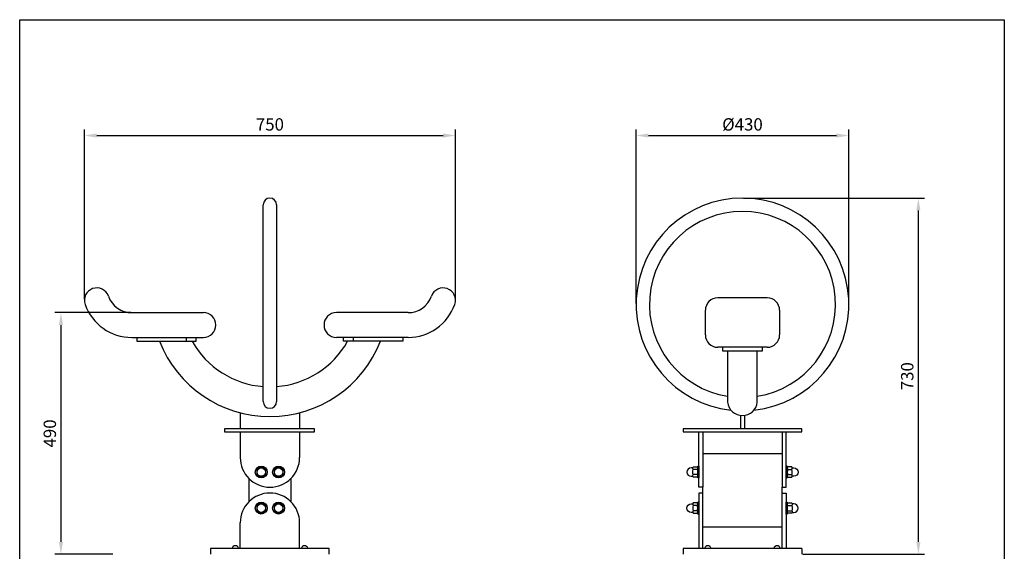
# Model space of a CAD drawing. Units: millimetres. Extents: x -1990 to 0, y 0 to 2790.
# Drawn here: x -1990 to 0, y 1715 to 2790 of the extents above; entities that cross this region are included whole.
import ezdxf

# ---------------------------------------------------------------- set-up
doc = ezdxf.new("R2010")
doc.units = ezdxf.units.MM
for name, color, linetype in [('AM_0N', 7, 'Continuous'), ('ZEICHENFELD', 7, 'Continuous'), ('ZEICHNUNG', 1, 'Continuous')]:
    doc.layers.add(name, color=color, linetype=linetype)
doc.layers.add('BEMASSUNG', color=4, linetype='Continuous', lineweight=25)
doc.styles.add('ROMANS', font='romans')
doc.dimstyles.new('1zu10', dxfattribs={"dimscale": 10, "dimtxt": 2.5, "dimasz": 2.5, "dimexe": 1.25, "dimexo": 0.2, "dimgap": 1, "dimtad": 1, "dimdec": 1, "dimzin": 9, "dimdsep": 46, "dimtxsty": 'ROMANS', "dimcen": 0.63, "dimclrd": 256, "dimclre": 256, "dimclrt": 256, "dimadec": 1, "dimazin": 0, "dimtfac": 1, "dimtdec": 1, "dimtmove": 0, "dimatfit": 3, "dimfxl": 1.25, "dimtvp": 1, "dimtolj": 1, "dimtzin": 9, "dimarcsym": 0})

# ---------------------------------------------------------------- blocks, each defined once
blk = doc.blocks.new('DIN125_1A-4-0-8-12-13')
at = {"layer": 'AM_0N'}
blk.add_circle((0, 0), 12, dxfattribs=at)
blk = doc.blocks.new('DIN125_1A-0-0-0-12-13')
at = {"layer": 'AM_0N'}
blk.add_lwpolyline([(-12, 2.5), (-12, 0), (12, 0), (12, 2.5), (-12, 2.5)], dxfattribs=at)
blk = doc.blocks.new('*D49')
at = {"layer": 'BEMASSUNG', "lineweight": -2}
for p, q in [((-1859.3, 2224.8), (-1859.3, 2568.5)), ((-1109.3, 2224.8), (-1109.3, 2568.5)), ((-1834.3, 2556), (-1134.3, 2556))]:
    blk.add_line(p, q, dxfattribs=at)
at = {"layer": 'BEMASSUNG'}
for points in [[(-1834.3, 2560.2), (-1834.3, 2551.8), (-1859.3, 2556)], [(-1134.3, 2551.8), (-1134.3, 2560.2), (-1109.3, 2556)]]:
    blk.add_solid(points, dxfattribs=at)
at = {"layer": 'Defpoints', "color": 0}
for p in [(-1109.3, 2556), (-1859.3, 2222.8), (-1109.3, 2222.8)]:
    blk.add_point(p, dxfattribs=at)
at = {"layer": 'BEMASSUNG', "insert": (-1484.3, 2578.5), "char_height": 25, "attachment_point": 5, "style": 'ROMANS'}
blk.add_mtext('\\A1;750', dxfattribs=at)
blk = doc.blocks.new('*D50')
at = {"layer": 'BEMASSUNG', "lineweight": -2}
for p, q in [((-527.2, 2429.4), (-161.2, 2429.4)), ((-173.7, 1734.1), (-173.7, 2404.4)), ((-407.2, 1709.1), (-161.2, 1709.1))]:
    blk.add_line(p, q, dxfattribs=at)
at = {"layer": 'BEMASSUNG'}
for points in [[(-169.5, 2404.4), (-177.8, 2404.4), (-173.7, 2429.4)], [(-177.8, 1734.1), (-169.5, 1734.1), (-173.7, 1709.1)]]:
    blk.add_solid(points, dxfattribs=at)
at = {"layer": 'Defpoints', "color": 0}
for p in [(-529.2, 2429.4), (-173.7, 2429.4), (-409.2, 1709.1)]:
    blk.add_point(p, dxfattribs=at)
at = {"layer": 'BEMASSUNG', "insert": (-196.2, 2069.3), "char_height": 25, "attachment_point": 5, "rotation": 90, "style": 'ROMANS'}
blk.add_mtext('\\A1;730', dxfattribs=at)
blk = doc.blocks.new('*D51')
at = {"layer": 'BEMASSUNG', "lineweight": -2}
for p, q in [((-744.2, 2216.4), (-744.2, 2568.5)), ((-314.2, 2216.4), (-314.2, 2568.5)), ((-719.2, 2556), (-339.2, 2556))]:
    blk.add_line(p, q, dxfattribs=at)
at = {"layer": 'BEMASSUNG'}
for points in [[(-719.2, 2560.2), (-719.2, 2551.8), (-744.2, 2556)], [(-339.2, 2551.8), (-339.2, 2560.2), (-314.2, 2556)]]:
    blk.add_solid(points, dxfattribs=at)
at = {"layer": 'Defpoints', "color": 0}
for p in [(-314.2, 2556), (-744.2, 2214.4), (-314.2, 2214.4)]:
    blk.add_point(p, dxfattribs=at)
at = {"layer": 'BEMASSUNG', "insert": (-529.2, 2578.5), "char_height": 25, "attachment_point": 5, "style": 'ROMANS'}
blk.add_mtext('\\A1;Ø430', dxfattribs=at)
blk = doc.blocks.new('*D52')
at = {"layer": 'BEMASSUNG', "lineweight": -2}
for p, q in [((-1765.5, 2197.8), (-1919.1, 2197.8)), ((-1906.6, 2172.8), (-1906.6, 1734.1)), ((-1801.7, 1709.1), (-1919.1, 1709.1))]:
    blk.add_line(p, q, dxfattribs=at)
at = {"layer": 'BEMASSUNG'}
for points in [[(-1902.4, 2172.8), (-1910.8, 2172.8), (-1906.6, 2197.8)], [(-1910.8, 1734.1), (-1902.4, 1734.1), (-1906.6, 1709.1)]]:
    blk.add_solid(points, dxfattribs=at)
at = {"layer": 'Defpoints', "color": 0}
for p in [(-1763.5, 2197.8), (-1906.6, 1709.1), (-1799.7, 1709.1)]:
    blk.add_point(p, dxfattribs=at)
at = {"layer": 'BEMASSUNG', "insert": (-1929.1, 1953.5), "char_height": 25, "attachment_point": 5, "rotation": 90, "style": 'ROMANS'}
blk.add_mtext('\\A1;\\A1;490', dxfattribs=at)

msp = doc.modelspace()

# ---------------------------------------------------------------- linework, layer by layer
at = {"layer": 'AM_0N'}
for p, q in [((-620.62, 1880.65), (-628.73, 1880.65)), ((-619.68, 1883.25), (-619.68, 1867.66)), ((-438.68, 1883.25), (-438.68, 1867.66)), ((-437.73, 1880.65), (-429.62, 1880.65)), ((-620.62, 1870.26), (-628.73, 1870.26)), ((-437.73, 1870.26), (-429.62, 1870.26)), ((-620.62, 1807.65), (-628.73, 1807.65)), ((-620.62, 1797.26), (-628.73, 1797.26)), ((-619.68, 1794.66), (-619.68, 1810.25)), ((-438.68, 1794.66), (-438.68, 1810.25)), ((-437.73, 1807.65), (-429.62, 1807.65)), ((-437.73, 1797.26), (-429.62, 1797.26))]:
    msp.add_line(p, q, dxfattribs=at)
for points in [[(-1501.75, 1865.06), (-1492.75, 1870.26), (-1492.75, 1880.65), (-1501.75, 1885.85), (-1510.75, 1880.65), (-1510.75, 1870.26)], [(-1466.75, 1865.06), (-1457.75, 1870.26), (-1457.75, 1880.65), (-1466.75, 1885.85), (-1475.75, 1880.65), (-1475.75, 1870.26)], [(-1501.75, 1792.06), (-1492.75, 1797.26), (-1492.75, 1807.65), (-1501.75, 1812.85), (-1510.75, 1807.65), (-1510.75, 1797.26)], [(-1466.75, 1792.06), (-1457.75, 1797.26), (-1457.75, 1807.65), (-1466.75, 1812.85), (-1475.75, 1807.65), (-1475.75, 1797.26)]]:
    msp.add_lwpolyline(points, close=True, dxfattribs=at)
for points in [[(-629.62, 1883.96), (-633.18, 1883.96, 1), (-633.18, 1866.96), (-629.62, 1866.96)], [(-428.74, 1883.96), (-425.18, 1883.96, -1), (-425.18, 1866.96), (-428.74, 1866.96)], [(-629.62, 1793.96), (-633.18, 1793.96, -1), (-633.18, 1810.96), (-629.62, 1810.96)], [(-428.74, 1793.96), (-425.18, 1793.96, 1), (-425.18, 1810.96), (-428.74, 1810.96)]]:
    msp.add_lwpolyline(points, format="xyb", dxfattribs=at)
for points in [[(-628.73, 1885.85), (-620.62, 1885.85, -0.3639702), (-620.62, 1880.65, -0.1819851), (-620.62, 1870.26, -0.3639702), (-620.62, 1865.06), (-628.73, 1865.06, -0.3639702), (-628.73, 1870.26, -0.1819851), (-628.73, 1880.65, -0.3639702)], [(-429.62, 1885.85), (-437.73, 1885.85, 0.3639702), (-437.73, 1880.65, 0.1819851), (-437.73, 1870.26, 0.3639702), (-437.73, 1865.06), (-429.62, 1865.06, 0.3639702), (-429.62, 1870.26, 0.1819851), (-429.62, 1880.65, 0.3639702)], [(-628.73, 1792.06), (-620.62, 1792.06, 0.3639702), (-620.62, 1797.26, 0.1819851), (-620.62, 1807.65, 0.3639702), (-620.62, 1812.85), (-628.73, 1812.85, 0.3639702), (-628.73, 1807.65, 0.1819851), (-628.73, 1797.26, 0.3639702)], [(-429.62, 1792.06), (-437.73, 1792.06, -0.3639702), (-437.73, 1797.26, -0.1819851), (-437.73, 1807.65, -0.3639702), (-437.73, 1812.85), (-429.62, 1812.85, -0.3639702), (-429.62, 1807.65, -0.1819851), (-429.62, 1797.26, -0.3639702)]]:
    msp.add_lwpolyline(points, format="xyb", close=True, dxfattribs=at)
for centre in [(-1501.75, 1875.46), (-1466.75, 1875.46), (-1501.75, 1802.46), (-1466.75, 1802.46)]:
    msp.add_circle(centre, 8.5, dxfattribs=at)
at = {"layer": 'ZEICHENFELD'}
for p, q in [((-1990, 0), (-1990, 2790.29)), ((-1990, 2790.29), (0, 2790.29)), ((0, 2790.29), (0, 0))]:
    msp.add_line(p, q, dxfattribs=at)
at = {"layer": 'ZEICHNUNG', "linetype": 'Continuous'}
for p, q in [((-1497.75, 2017.79), (-1497.75, 2415.88)), ((-1470.75, 2415.88), (-1470.75, 2017.79)), ((-479.18, 2227.79), (-579.18, 2227.79)), ((-1763.54, 2197.79), (-1618.54, 2197.79)), ((-1204.96, 2197.79), (-1349.96, 2197.79)), ((-604.18, 2152.79), (-604.18, 2202.79)), ((-454.18, 2202.79), (-454.18, 2152.79)), ((-479.18, 2127.79), (-579.18, 2127.79)), ((-559.18, 2119.79), (-559.18, 2016.82)), ((-499.18, 2016.82), (-499.18, 2119.79))]:
    msp.add_line(p, q, dxfattribs=at)
at = {"layer": 'ZEICHNUNG'}
for p, q in [((-1763.54, 2147.79), (-1618.54, 2147.79)), ((-1753.04, 2147.79), (-1753.04, 2139.79)), ((-1753.04, 2139.79), (-1633.04, 2139.79)), ((-1653.04, 2139.79), (-1653.04, 2147.79)), ((-1633.04, 2139.79), (-1633.04, 2147.79)), ((-1204.96, 2147.79), (-1349.96, 2147.79)), ((-1335.46, 2139.79), (-1335.46, 2147.79)), ((-1215.46, 2139.79), (-1335.46, 2139.79)), ((-1315.46, 2139.79), (-1315.46, 2147.79)), ((-1215.46, 2147.79), (-1215.46, 2139.79)), ((-569.18, 2119.79), (-569.18, 2127.79)), ((-489.18, 2119.79), (-569.18, 2119.79)), ((-489.18, 2127.79), (-489.18, 2119.79)), ((-1544.25, 1995.41), (-1544.25, 1962.79)), ((-1424.25, 1995.41), (-1424.25, 1962.79)), ((-533.18, 1989.94), (-533.18, 1962.79)), ((-525.18, 1989.94), (-525.18, 1962.79)), ((-1394.25, 1962.79), (-1576.25, 1962.79)), ((-1576.25, 1962.79), (-1576.25, 1956.79)), ((-1576.25, 1956.79), (-1394.25, 1956.79)), ((-1544.25, 1956.79), (-1544.25, 1904.88)), ((-1424.25, 1956.79), (-1424.25, 1904.88)), ((-1394.25, 1956.79), (-1394.25, 1962.79)), ((-409.18, 1962.79), (-649.18, 1962.79)), ((-649.18, 1962.79), (-649.18, 1956.79)), ((-649.18, 1956.79), (-409.18, 1956.79)), ((-617.18, 1844.88), (-617.18, 1956.79)), ((-609.18, 1956.79), (-609.18, 1844.88)), ((-449.18, 1956.79), (-449.18, 1844.88)), ((-441.18, 1844.88), (-441.18, 1956.79)), ((-409.18, 1956.79), (-409.18, 1962.79)), ((-609.18, 1912.96), (-449.18, 1912.96)), ((-1526.69, 1862.46), (-1526.69, 1815.45)), ((-1441.82, 1862.46), (-1441.82, 1815.45)), ((-609.18, 1844.88), (-617.18, 1844.88)), ((-609.18, 1833.03), (-617.18, 1833.03)), ((-617.18, 1833.03), (-617.18, 1721.12)), ((-609.18, 1833.03), (-609.18, 1844.88)), ((-609.18, 1721.12), (-609.18, 1833.03)), ((-449.18, 1844.88), (-441.18, 1844.88)), ((-449.18, 1833.03), (-449.18, 1844.88)), ((-449.18, 1721.12), (-449.18, 1833.03)), ((-449.18, 1833.03), (-441.18, 1833.03)), ((-441.18, 1833.03), (-441.18, 1721.12)), ((-1544.25, 1721.12), (-1544.25, 1773.03)), ((-1424.25, 1721.12), (-1424.25, 1773.03)), ((-609.18, 1764.96), (-449.18, 1764.96)), ((-1364.25, 1721.12), (-1604.25, 1721.12)), ((-1604.25, 1721.12), (-1604.25, 1709.12)), ((-1364.25, 1709.12), (-1364.25, 1721.12)), ((-409.18, 1721.12), (-649.18, 1721.12)), ((-649.18, 1721.12), (-649.18, 1709.12)), ((-409.18, 1721.12), (-409.18, 1709.12))]:
    msp.add_line(p, q, dxfattribs=at)
at = {"layer": 'ZEICHNUNG', "linetype": 'Continuous'}
for centre, radius, start, end in [((-1484.25, 2415.88), 13.5, 0, 180), ((-1834.25, 2222.79), 25, 19.47122, 199.47122), ((-1763.54, 2247.79), 50, 199.47122, 270), ((-1204.96, 2247.79), 50, 270, 340.52878), ((-1134.25, 2222.79), 25, 340.52878, 160.52878), ((-1763.54, 2247.79), 100, 199.47122, 270), ((-1204.96, 2247.79), 100, 270, 340.52878), ((-579.18, 2202.79), 25, 90, 180), ((-479.18, 2202.79), 25, 0, 90), ((-1618.54, 2172.79), 25, 0, 90), ((-1349.96, 2172.79), 25, 90, 180), ((-1618.54, 2172.79), 25, 270, 0), ((-1349.96, 2172.79), 25, 180, 270), ((-579.18, 2152.79), 25, 180, 270), ((-479.18, 2152.79), 25, 270, 0), ((-1484.25, 2227.79), 240, 201.51019, 338.48981), ((-1484.25, 2227.79), 180, 209.26758, 265.69878), ((-1484.25, 2227.79), 180, 274.30122, 330.73242), ((-1484.25, 2017.79), 13.5, 180, 0)]:
    msp.add_arc(centre, radius, start, end, dxfattribs=at)
at = {"layer": 'ZEICHNUNG'}
for centre, radius, start, end in [((-529.18, 2214.38), 215, 276.21171, 263.78829), ((-529.18, 2214.38), 188.1, 279.17727, 260.82273), ((-529.18, 2019.83), 30.15, 185.71768, 354.28232), ((-1484.25, 1904.88), 60, 180, 0), ((-1484.25, 1773.03), 60, 0, 180)]:
    msp.add_arc(centre, radius, start, end, dxfattribs=at)
at = {"layer": 'ZEICHNUNG', "ltscale": 3}
for centre in [(-1554.25, 1719.94), (-1414.25, 1719.94), (-599.18, 1719.94), (-459.18, 1719.94)]:
    msp.add_arc(centre, 6.61, 10.30723, 169.69277, dxfattribs=at)

# ---------------------------------------------------------------- block references
for p in [(-1501.75, 1875.46), (-1466.75, 1875.46), (-1501.75, 1802.46), (-1466.75, 1802.46)]:
    msp.add_blockref('DIN125_1A-4-0-8-12-13', p)
at = {"xscale": -1}
for p, rotation in [((-617.18, 1875.46), 89.99999999999994), ((-441.18, 1802.46), 270)]:
    msp.add_blockref('DIN125_1A-0-0-0-12-13', p, dxfattribs=dict(at, rotation=rotation))
for p, rotation in [((-441.18, 1875.46), 270), ((-617.18, 1802.46), 90)]:
    msp.add_blockref('DIN125_1A-0-0-0-12-13', p, dxfattribs=dict(rotation=rotation))

# ---------------------------------------------------------------- dimensions: what is measured, and where the dimension line sits
at = {"layer": 'BEMASSUNG'}
dim = msp.add_linear_dim(base=(-1109.25, 2556.01), p1=(-1859.25, 2222.79), p2=(-1109.25, 2222.79), dimstyle='1zu10', dxfattribs=at)
dim.commit()
dim.dimension.update_dxf_attribs({"geometry": '*D49', "text_midpoint": (-1484.25, 2578.51)})
dim = msp.add_linear_dim(base=(-314.18, 2556.01), p1=(-744.18, 2214.38), p2=(-314.18, 2214.38), text='Ø<>', dimstyle='1zu10', dxfattribs=at)
dim.commit()
dim.dimension.update_dxf_attribs({"geometry": '*D51', "text_midpoint": (-529.18, 2578.51)})
dim = msp.add_linear_dim(base=(-173.66, 2429.38), p1=(-409.18, 1709.12), p2=(-529.18, 2429.38), angle=90, text='730', dimstyle='1zu10', dxfattribs=at)
dim.commit()
dim.dimension.update_dxf_attribs({"geometry": '*D50', "text_midpoint": (-196.16, 2069.25)})
dim = msp.add_linear_dim(base=(-1906.6, 1709.12), p1=(-1763.54, 2197.79), p2=(-1799.73, 1709.12), angle=90, text='\\A1;<>', dimstyle='1zu10', override={"dimrnd": 5}, dxfattribs=at)
dim.commit()
dim.dimension.update_dxf_attribs({"geometry": '*D52', "text_midpoint": (-1929.1, 1953.46)})

doc.saveas('drawing.dxf')
